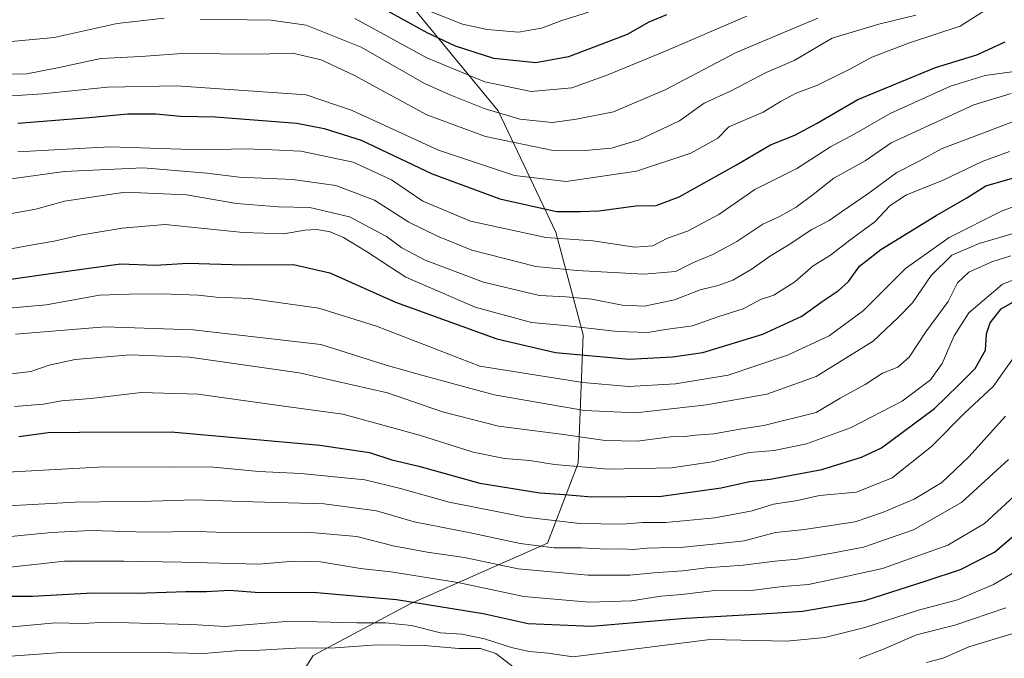
# Model space of a CAD drawing. Units: metres. Extents: x 634408 to 637871, y 4745939 to 4748320.
# Drawn here: x 637221 to 637451, y 4747772 to 4747921 of the extents above; entities that cross this region are included whole.
import ezdxf

# ---------------------------------------------------------------- set-up
doc = ezdxf.new("R2010")
doc.units = ezdxf.units.M
doc.header["$MEASUREMENT"] = 0
for name, color, linetype, lineweight in [('Arbolado forestal CxS', 92, 'Continuous', 0), ('Curva de nivel maestra', 36, 'Continuous', 30), ('Curva de nivel normal', 36, 'Continuous', 0)]:
    doc.layers.add(name, color=color, linetype=linetype, lineweight=lineweight)

# ---------------------------------------------------------------- blocks, each defined once
blk = doc.blocks.new('*U151')
at = {"layer": 'Arbolado forestal CxS', "color": 92, "linetype": 'Continuous', "lineweight": 0}
blk.add_polyline3d([(637484.67, 4747647.45, 981.34), (637376.09, 4747649.67, 951.5), (637332.57, 4747654.8, 953.2), (637307.12, 4747660.18, 954.45), (637298.17, 4747688.36, 934.94), (637284.09, 4747730.63, 898.54), (637280.24, 4747758.38, 876.83), (637289.6, 4747773.15, 864.32), (637312.16, 4747785.17, 853.39), (637344.18, 4747799.34, 836.75), (637351.32, 4747817.95, 821.33), (637352.45, 4747847.83, 798.5), (637346.12, 4747871.79, 781.02), (637332.68, 4747900.02, 761.21), (637302.52, 4747936.69, 740.07)], dxfattribs=at)
blk = doc.blocks.new('*U162')
at = {"layer": 'Curva de nivel normal', "color": 36, "linetype": 'Continuous', "lineweight": 0}
blk.add_polyline3d([(637220.22, 4747848.02, 810), (637241.09, 4747849.69, 810), (637261.59, 4747849.03, 810), (637291.38, 4747845.58, 810), (637306.55, 4747840.77, 810), (637315.46, 4747838.27, 810), (637331.76, 4747833.86, 810), (637352.76, 4747830.22, 810), (637364.76, 4747829.7, 810), (637381.23, 4747831.53, 810), (637395.23, 4747834.05, 810), (637406.76, 4747838.12, 810), (637420.05, 4747846.37, 810), (637425.76, 4747851.78, 810), (637429.22, 4747855.29, 810), (637433.58, 4747861.69, 810), (637438.34, 4747866.38, 810), (637444.76, 4747869.11, 810), (637456.42, 4747872.52, 810)], dxfattribs=at)
blk = doc.blocks.new('*U163')
at = {"layer": 'Curva de nivel normal', "color": 36, "linetype": 'Continuous', "lineweight": 0}
blk.add_polyline3d([(637213.08, 4747883.35, 785), (637231.59, 4747885.89, 785), (637249.93, 4747886.75, 785), (637264.81, 4747885.5, 785), (637272.35, 4747884.55, 785), (637284.84, 4747884.04, 785), (637294.87, 4747882.65, 785), (637303.87, 4747879.26, 785), (637311.86, 4747874.11, 785), (637318.52, 4747870.86, 785), (637326.53, 4747867.59, 785), (637341.42, 4747863.79, 785), (637350.97, 4747862.87, 785), (637366.62, 4747861.96, 785), (637373.97, 4747862.57, 785), (637378.16, 4747864.69, 785), (637382.68, 4747866.54, 785), (637388.3, 4747869.57, 785), (637394.32, 4747873.6, 785), (637398.23, 4747875.44, 785), (637402.09, 4747877.6, 785), (637406.09, 4747880.54, 785), (637410.87, 4747884.34, 785), (637418.2, 4747888.42, 785), (637424.2, 4747892.58, 785), (637443.52, 4747901.41, 785), (637452.15, 4747904.04, 785)], dxfattribs=at)
blk = doc.blocks.new('*U164')
at = {"layer": 'Curva de nivel normal', "color": 36, "linetype": 'Continuous', "lineweight": 0}
blk.add_polyline3d([(637216.09, 4747793.4, 845), (637231.61, 4747795.15, 845), (637245.56, 4747795.09, 845), (637258.99, 4747794.86, 845), (637276.91, 4747794.44, 845), (637285.08, 4747795.12, 845), (637291.26, 4747794.94, 845), (637300.57, 4747793.44, 845), (637307.66, 4747792.65, 845), (637323.24, 4747790.11, 845), (637338.69, 4747786.89, 845), (637353.79, 4747785.55, 845), (637363.75, 4747785.85, 845), (637370.54, 4747786.97, 845), (637375.47, 4747787.39, 845), (637382.56, 4747788.21, 845), (637391.64, 4747788.25, 845), (637398.96, 4747789.24, 845), (637404.97, 4747789.72, 845), (637413.37, 4747791.45, 845), (637422.2, 4747793.42, 845), (637437.42, 4747798.82, 845), (637445.96, 4747803.93, 845), (637456.81, 4747813.94, 845)], dxfattribs=at)
blk = doc.blocks.new('*U165')
at = {"layer": 'Curva de nivel normal', "color": 36, "linetype": 'Continuous', "lineweight": 0}
blk.add_polyline3d([(637218.63, 4747779.77, 855), (637229.53, 4747780.74, 855), (637235.9, 4747780.62, 855), (637241.44, 4747780.94, 855), (637251.83, 4747780.57, 855), (637261.27, 4747780.35, 855), (637269.08, 4747779.9, 855), (637284.25, 4747781.11, 855), (637299.76, 4747780.76, 855), (637306.45, 4747780.76, 855), (637312.47, 4747780.11, 855), (637319.24, 4747778.44, 855), (637324.21, 4747778.08, 855), (637329.51, 4747777.04, 855), (637335.79, 4747774.99, 855), (637339.92, 4747774.07, 855), (637344.36, 4747773.7, 855), (637350.09, 4747772.81, 855), (637382.09, 4747776.85, 855), (637399.96, 4747776.5, 855), (637408.79, 4747777.33, 855), (637418.07, 4747779.65, 855), (637430.61, 4747783.67, 855), (637439.7, 4747786.14, 855), (637448.08, 4747789.65, 855), (637456.41, 4747794.56, 855)], dxfattribs=at)
blk = doc.blocks.new('*U171')
at = {"layer": 'Curva de nivel normal', "color": 36, "linetype": 'Continuous', "lineweight": 0}
blk.add_polyline3d([(637212.73, 4747838.02, 815), (637223.76, 4747839.31, 815), (637228.09, 4747840.82, 815), (637234.09, 4747842.08, 815), (637246.92, 4747843.2, 815), (637260.76, 4747842.62, 815), (637286.31, 4747838.98, 815), (637306.87, 4747834.32, 815), (637319.73, 4747829.88, 815), (637332.73, 4747826.59, 815), (637347.38, 4747824.7, 815), (637357.58, 4747823.23, 815), (637365.09, 4747823.08, 815), (637372.84, 4747824.05, 815), (637376.14, 4747824.16, 815), (637378.66, 4747824.48, 815), (637382.91, 4747824.77, 815), (637389.44, 4747825.98, 815), (637394.55, 4747826.75, 815), (637406.73, 4747829.75, 815), (637412.36, 4747833.08, 815), (637418.19, 4747836.27, 815), (637422.2, 4747838.9, 815), (637425.76, 4747840.29, 815), (637428.39, 4747842.64, 815), (637432.34, 4747848.55, 815), (637437.49, 4747855.62, 815), (637439.71, 4747859.96, 815), (637442.29, 4747862.43, 815), (637447.66, 4747864.88, 815), (637452.09, 4747866.22, 815)], dxfattribs=at)
blk = doc.blocks.new('*U172')
at = {"layer": 'Curva de nivel normal', "color": 36, "linetype": 'Continuous', "lineweight": 0}
blk.add_polyline3d([(637215.83, 4747903.28, 770), (637226.5, 4747903.97, 770), (637241.64, 4747905.58, 770), (637257.73, 4747905.84, 770), (637287.98, 4747903.74, 770), (637298.66, 4747900.09, 770), (637318.8, 4747890.87, 770), (637336.46, 4747884.94, 770), (637348.53, 4747883.61, 770), (637364.87, 4747885.96, 770), (637377.59, 4747890.16, 770), (637383.88, 4747893.66, 770), (637386.45, 4747896.29, 770), (637394.42, 4747899.72, 770), (637398.42, 4747902.18, 770), (637402.09, 4747904.14, 770), (637407.06, 4747905.99, 770), (637414.76, 4747909.8, 770), (637419.72, 4747912.54, 770), (637428.52, 4747915.91, 770), (637440.34, 4747919.78, 770), (637446.09, 4747923.39, 770)], dxfattribs=at)
blk = doc.blocks.new('*U175')
at = {"layer": 'Curva de nivel normal', "color": 36, "linetype": 'Continuous', "lineweight": 0}
blk.add_polyline3d([(637220.78, 4747890.52, 780), (637242.2, 4747891.68, 780), (637263.52, 4747890.92, 780), (637273.78, 4747891.2, 780), (637279.91, 4747890.98, 780), (637286.71, 4747890.66, 780), (637298.89, 4747888.09, 780), (637307.79, 4747883.99, 780), (637315.15, 4747879.02, 780), (637326.21, 4747874.31, 780), (637343.76, 4747870.54, 780), (637354.73, 4747869.75, 780), (637364.49, 4747868.3, 780), (637368.72, 4747868.59, 780), (637372.16, 4747870.34, 780), (637376.76, 4747872.04, 780), (637384.07, 4747875.9, 780), (637392.45, 4747881.72, 780), (637402.26, 4747886.6, 780), (637410.07, 4747891.62, 780), (637415.75, 4747894.71, 780), (637423.98, 4747899.41, 780), (637438.09, 4747905.8, 780), (637446.15, 4747908.26, 780), (637452.32, 4747909.09, 780)], dxfattribs=at)
blk = doc.blocks.new('*U179')
at = {"layer": 'Curva de nivel normal', "color": 36, "linetype": 'Continuous', "lineweight": 0}
for points in [[(637215.73, 4747772.73, 860), (637229.97, 4747773.74, 860), (637249.36, 4747773.95, 860), (637264.07, 4747773.64, 860), (637271.42, 4747774.26, 860), (637275.76, 4747774.32, 860), (637285.49, 4747774.84, 860), (637294.7, 4747774.95, 860), (637304.49, 4747775.6, 860), (637315.42, 4747775.45, 860), (637323.53, 4747774.78, 860), (637328.52, 4747774.74, 860), (637332.13, 4747773.57, 860), (637336.44, 4747770.28, 860)], [(637416.76, 4747772.42, 860), (637422.48, 4747774.6, 860), (637430.1, 4747777.92, 860), (637439.09, 4747780.18, 860), (637450.98, 4747784.22, 860)]]:
    blk.add_polyline3d(points, dxfattribs=at)
blk = doc.blocks.new('*U181')
at = {"layer": 'Curva de nivel normal', "color": 36, "linetype": 'Continuous', "lineweight": 0}
blk.add_polyline3d([(637218.58, 4747808.01, 835), (637234.03, 4747808.9, 835), (637251.91, 4747809.11, 835), (637262.09, 4747809.42, 835), (637272.82, 4747809.02, 835), (637292.14, 4747808.45, 835), (637304.3, 4747806.83, 835), (637313.14, 4747804.29, 835), (637325.84, 4747801.83, 835), (637337.79, 4747799.27, 835), (637345.72, 4747798.26, 835), (637352.1, 4747798.21, 835), (637357.74, 4747797.9, 835), (637361.66, 4747797.99, 835), (637364.07, 4747797.81, 835), (637367.41, 4747798.11, 835), (637375.89, 4747798.41, 835), (637384.35, 4747799.22, 835), (637389.99, 4747799.87, 835), (637397.27, 4747801.81, 835), (637404.06, 4747802.47, 835), (637415.82, 4747804.25, 835), (637422.18, 4747806.49, 835), (637429.62, 4747809.59, 835), (637436, 4747813.43, 835), (637442.36, 4747819.44, 835), (637450.88, 4747828.9, 835)], dxfattribs=at)
blk = doc.blocks.new('*U189')
at = {"layer": 'Curva de nivel normal', "color": 36, "linetype": 'Continuous', "lineweight": 0}
blk.add_polyline3d([(637212.69, 4747874.96, 790), (637224.96, 4747877.16, 790), (637231.62, 4747878.96, 790), (637245.8, 4747881.12, 790), (637260.08, 4747880.46, 790), (637271.7, 4747878.47, 790), (637281.41, 4747877.64, 790), (637288.76, 4747877.54, 790), (637298.07, 4747875.32, 790), (637306.65, 4747870.79, 790), (637310.24, 4747868.11, 790), (637315.7, 4747865.23, 790), (637329.24, 4747860.12, 790), (637342.31, 4747856.98, 790), (637348.44, 4747856.68, 790), (637354.53, 4747856.15, 790), (637361.55, 4747854.75, 790), (637366.75, 4747854.53, 790), (637373.75, 4747856.04, 790), (637379.76, 4747858.37, 790), (637383.9, 4747859.34, 790), (637387.32, 4747860.59, 790), (637391.86, 4747863.19, 790), (637395.9, 4747866.1, 790), (637400.2, 4747868.72, 790), (637405.71, 4747872.36, 790), (637409.77, 4747874.47, 790), (637412.9, 4747876.69, 790), (637418.8, 4747880.67, 790), (637425.52, 4747885.65, 790), (637430.42, 4747888.12, 790), (637436.09, 4747891.24, 790), (637443.93, 4747894.22, 790), (637456.78, 4747899.13, 790)], dxfattribs=at)
blk = doc.blocks.new('*U192')
at = {"layer": 'Curva de nivel normal', "color": 36, "linetype": 'Continuous', "lineweight": 0}
blk.add_polyline3d([(637219.99, 4747831.15, 820), (637226.74, 4747831.72, 820), (637230.93, 4747832.46, 820), (637237.76, 4747833.04, 820), (637249.49, 4747834.41, 820), (637262.8, 4747834, 820), (637283.26, 4747831.19, 820), (637296.49, 4747829.34, 820), (637314.38, 4747824.5, 820), (637326.88, 4747820.48, 820), (637334.11, 4747819.02, 820), (637340.06, 4747818.6, 820), (637345.8, 4747817.66, 820), (637358.4, 4747816.52, 820), (637373.07, 4747816.88, 820), (637382.51, 4747818.28, 820), (637391.14, 4747820.46, 820), (637396.98, 4747820.93, 820), (637404.48, 4747822.42, 820), (637414.76, 4747826.22, 820), (637426.76, 4747832.41, 820), (637433.39, 4747837.37, 820), (637436.13, 4747841.21, 820), (637438.91, 4747847.62, 820), (637442.33, 4747852.96, 820), (637450.17, 4747859.68, 820), (637462.04, 4747864.2, 820)], dxfattribs=at)
blk = doc.blocks.new('*U195')
at = {"layer": 'Curva de nivel normal', "color": 36, "linetype": 'Continuous', "lineweight": 0}
blk.add_polyline3d([(637218.4, 4747908.6, 765), (637222.89, 4747908.69, 765), (637230.43, 4747910.1, 765), (637240.09, 4747912.25, 765), (637249.42, 4747912.71, 765), (637259.09, 4747913.4, 765), (637276.76, 4747913.28, 765), (637284.76, 4747913.44, 765), (637291.41, 4747911.93, 765), (637299.04, 4747908.38, 765), (637316.08, 4747899.13, 765), (637329.7, 4747894.03, 765), (637345.51, 4747890.81, 765), (637353.83, 4747890.84, 765), (637359.04, 4747891.36, 765), (637365.52, 4747893.32, 765), (637374.88, 4747897.72, 765), (637380.63, 4747901.82, 765), (637386.81, 4747904.64, 765), (637395.14, 4747908.99, 765), (637401.64, 4747911.78, 765), (637410.48, 4747916.98, 765), (637421.34, 4747920.22, 765), (637430.01, 4747922.35, 765)], dxfattribs=at)
blk = doc.blocks.new('*U207')
at = {"layer": 'Curva de nivel normal', "color": 36, "linetype": 'Continuous', "lineweight": 0}
blk.add_polyline3d([(637432.49, 4747771.48, 865), (637436.34, 4747772.54, 865), (637442.31, 4747775.18, 865), (637453.12, 4747778.42, 865)], dxfattribs=at)
blk = doc.blocks.new('*U209')
at = {"layer": 'Curva de nivel normal', "color": 36, "linetype": 'Continuous', "lineweight": 0}
blk.add_polyline3d([(637451.79, 4747890.56, 795), (637445.42, 4747888.24, 795), (637436.18, 4747883.8, 795), (637427.77, 4747880.48, 795), (637424.03, 4747877.96, 795), (637420.45, 4747874.19, 795), (637414.6, 4747869.87, 795), (637410.09, 4747866.39, 795), (637406.08, 4747863.9, 795), (637401.79, 4747860.22, 795), (637396.89, 4747857.11, 795), (637393.79, 4747856.07, 795), (637389.76, 4747853.94, 795), (637384.09, 4747852.12, 795), (637377.91, 4747849.98, 795), (637371.68, 4747849.09, 795), (637367.51, 4747848.38, 795), (637360.44, 4747848.64, 795), (637348.19, 4747850.02, 795), (637340.45, 4747850.69, 795), (637327.3, 4747854.26, 795), (637311.19, 4747861.26, 795), (637301.96, 4747867.26, 795), (637296.61, 4747870.55, 795), (637293.55, 4747871.85, 795), (637290.46, 4747872.36, 795), (637287.6, 4747872.26, 795), (637282.7, 4747871.42, 795), (637273.24, 4747871.73, 795), (637255.09, 4747873.54, 795), (637245.09, 4747872.69, 795), (637235.3, 4747871.1, 795), (637229.26, 4747869.71, 795), (637223.3, 4747868.69, 795), (637212.09, 4747866.53, 795)], dxfattribs=at)
blk = doc.blocks.new('*U211')
at = {"layer": 'Curva de nivel normal', "color": 36, "linetype": 'Continuous', "lineweight": 0}
blk.add_polyline3d([(637218.38, 4747815.86, 830), (637239.38, 4747817.04, 830), (637257.27, 4747817.08, 830), (637266.38, 4747817.02, 830), (637276.91, 4747816.03, 830), (637286.67, 4747815.53, 830), (637301.58, 4747814.09, 830), (637309.93, 4747812.05, 830), (637321.28, 4747808.85, 830), (637338.96, 4747805.37, 830), (637351.71, 4747803.93, 830), (637361.62, 4747803.75, 830), (637366.31, 4747804.11, 830), (637371.76, 4747804.15, 830), (637383.18, 4747805.24, 830), (637391.84, 4747806.86, 830), (637396.85, 4747808.38, 830), (637402.39, 4747809.26, 830), (637407.54, 4747810.41, 830), (637416.14, 4747811.23, 830), (637424.5, 4747814.52, 830), (637433.66, 4747821.86, 830), (637441.37, 4747829.65, 830), (637447.99, 4747835.84, 830), (637454.09, 4747844.34, 830)], dxfattribs=at)
blk = doc.blocks.new('*U212')
at = {"layer": 'Curva de nivel normal', "color": 36, "linetype": 'Continuous', "lineweight": 0}
for points in [[(636974.75, 4747921.95, 760), (636993.65, 4747920.2, 760), (637006.72, 4747918.06, 760), (637022.76, 4747914.06, 760), (637047.42, 4747907.36, 760), (637063.35, 4747904.42, 760), (637072.62, 4747903.78, 760), (637077.72, 4747903.26, 760), (637086.55, 4747903.42, 760), (637103.31, 4747904.3, 760), (637121.2, 4747903.18, 760), (637128.42, 4747902.34, 760), (637135.1, 4747903.05, 760), (637146.18, 4747906.01, 760), (637159.54, 4747908.19, 760), (637176.12, 4747909.34, 760), (637186.09, 4747911.09, 760), (637194.42, 4747912.16, 760), (637203.46, 4747913.98, 760), (637210.58, 4747914.83, 760), (637218.46, 4747916.14, 760), (637229.22, 4747917.12, 760), (637243.91, 4747920.37, 760), (637254.88, 4747921.62, 760)], [(637263.24, 4747921.36, 760), (637279.7, 4747921.13, 760), (637287.91, 4747919.99, 760), (637300.76, 4747914.89, 760), (637315.5, 4747906.41, 760), (637321.64, 4747903.66, 760), (637329.44, 4747900.56, 760), (637337.74, 4747898.13, 760), (637345.36, 4747897.32, 760), (637350.89, 4747898.08, 760), (637359.53, 4747899.78, 760), (637371.59, 4747904.92, 760), (637388.09, 4747913.63, 760), (637407.12, 4747921.64, 760)]]:
    blk.add_polyline3d(points, dxfattribs=at)
blk = doc.blocks.new('*U213')
at = {"layer": 'Curva de nivel normal', "color": 36, "linetype": 'Continuous', "lineweight": 0}
blk.add_polyline3d([(637214.22, 4747800.42, 840), (637228.59, 4747801.79, 840), (637237.76, 4747802.29, 840), (637251.01, 4747801.88, 840), (637262.64, 4747802.03, 840), (637271.09, 4747801.69, 840), (637288.09, 4747801.87, 840), (637299.78, 4747800.88, 840), (637308.19, 4747798.67, 840), (637316.14, 4747797.19, 840), (637324.85, 4747795.96, 840), (637337.33, 4747793.3, 840), (637353.63, 4747791.84, 840), (637363.31, 4747791.83, 840), (637368.83, 4747792.41, 840), (637375.73, 4747792.87, 840), (637381.17, 4747793.59, 840), (637389.76, 4747794.18, 840), (637397.23, 4747795.1, 840), (637402.31, 4747795.55, 840), (637410.9, 4747797.09, 840), (637417.76, 4747798.4, 840), (637429.42, 4747802.4, 840), (637440.65, 4747808.81, 840), (637451.54, 4747818.84, 840)], dxfattribs=at)
blk = doc.blocks.new('*U221')
at = {"layer": 'Curva de nivel normal', "color": 36, "linetype": 'Continuous', "lineweight": 0}
blk.add_polyline3d([(637299.26, 4747921.58, 755), (637316.09, 4747912.35, 755), (637329.57, 4747906.76, 755), (637340.37, 4747904.52, 755), (637349.8, 4747905.4, 755), (637358.21, 4747908.41, 755), (637371.42, 4747913.9, 755), (637390.58, 4747922.07, 755)], dxfattribs=at)
blk = doc.blocks.new('*U231')
at = {"layer": 'Curva de nivel normal', "color": 36, "linetype": 'Continuous', "lineweight": 0}
blk.add_polyline3d([(637353.69, 4747922.99, 745), (637347.53, 4747921.12, 745), (637342.78, 4747919.3, 745), (637337.39, 4747918.35, 745), (637330.09, 4747918.97, 745), (637324.37, 4747920.27, 745), (637313.59, 4747924.53, 745)], dxfattribs=at)
blk = doc.blocks.new('*U239')
at = {"layer": 'Curva de nivel normal', "color": 36, "linetype": 'Continuous', "lineweight": 0}
blk.add_polyline3d([(637217.76, 4747853.98, 805), (637227.34, 4747854.86, 805), (637239.76, 4747857.1, 805), (637246.67, 4747857.34, 805), (637254.42, 4747857.44, 805), (637262.79, 4747857.09, 805), (637266.96, 4747856.64, 805), (637274.79, 4747856.32, 805), (637290.86, 4747854.06, 805), (637304.31, 4747849.86, 805), (637328.37, 4747840.57, 805), (637352.36, 4747836.71, 805), (637363.02, 4747835.78, 805), (637374.01, 4747836.44, 805), (637386.27, 4747838.47, 805), (637400.06, 4747843.14, 805), (637409.79, 4747847.65, 805), (637417.81, 4747853.5, 805), (637427.6, 4747863.29, 805), (637437.76, 4747870.52, 805), (637450.13, 4747876.72, 805), (637457.99, 4747879.61, 805)], dxfattribs=at)
blk = doc.blocks.new('*U252')
at = {"layer": 'Curva de nivel maestra', "color": 36, "linetype": 'Continuous', "lineweight": 30}
blk.add_polyline3d([(637210.96, 4747859.63, 800), (637227.86, 4747862.06, 800), (637244.67, 4747864.42, 800), (637252.86, 4747864.12, 800), (637260.35, 4747864.55, 800), (637273.25, 4747864.16, 800), (637285.02, 4747864.2, 800), (637293.42, 4747862.29, 800), (637308.76, 4747855.46, 800), (637332.36, 4747846.94, 800), (637346.05, 4747843.77, 800), (637363.22, 4747842.2, 800), (637373.31, 4747842.7, 800), (637380.39, 4747843.73, 800), (637394.3, 4747848.04, 800), (637403.39, 4747852.2, 800), (637408.12, 4747855.62, 800), (637411.87, 4747858.11, 800), (637414.27, 4747860.24, 800), (637416.88, 4747863.86, 800), (637421.8, 4747867.74, 800), (637434.75, 4747875.64, 800), (637441.87, 4747879.75, 800), (637446.3, 4747882.57, 800), (637454.14, 4747884.81, 800)], dxfattribs=at)
blk = doc.blocks.new('*U254')
at = {"layer": 'Curva de nivel maestra', "color": 36, "linetype": 'Continuous', "lineweight": 30}
blk.add_polyline3d([(637216.73, 4747786.98, 850), (637224.2, 4747786.96, 850), (637238.18, 4747787.77, 850), (637248.48, 4747787.68, 850), (637259.94, 4747788.07, 850), (637264.76, 4747788.07, 850), (637270.09, 4747788.36, 850), (637277.09, 4747787.81, 850), (637289.46, 4747787.86, 850), (637308.95, 4747786.21, 850), (637329.15, 4747782.94, 850), (637339.63, 4747780.56, 850), (637354.43, 4747779.96, 850), (637376.34, 4747781.87, 850), (637394.09, 4747782.81, 850), (637403.56, 4747783.46, 850), (637418.09, 4747785.98, 850), (637432.42, 4747790.56, 850), (637440.42, 4747793.2, 850), (637448.33, 4747797.2, 850), (637457.72, 4747805.21, 850)], dxfattribs=at)
blk = doc.blocks.new('*U255')
at = {"layer": 'Curva de nivel maestra', "color": 36, "linetype": 'Continuous', "lineweight": 30}
blk.add_polyline3d([(637220.98, 4747824.2, 825), (637227.83, 4747825.06, 825), (637235.14, 4747825.19, 825), (637256.52, 4747825.28, 825), (637291.15, 4747822.18, 825), (637302.68, 4747820.42, 825), (637307.9, 4747818.73, 825), (637314.18, 4747817.25, 825), (637328.42, 4747813.26, 825), (637342.41, 4747811.04, 825), (637348.1, 4747810.68, 825), (637354.47, 4747810.1, 825), (637370.76, 4747810.29, 825), (637384.64, 4747812.17, 825), (637391.24, 4747813.68, 825), (637396.04, 4747814.19, 825), (637408.07, 4747816.5, 825), (637417.35, 4747819.32, 825), (637422.01, 4747821.54, 825), (637434.36, 4747830.66, 825), (637439.94, 4747836.15, 825), (637443.82, 4747840.02, 825), (637446.17, 4747844.25, 825), (637446.42, 4747848.07, 825), (637447.26, 4747850.68, 825), (637449.88, 4747853.94, 825), (637452.42, 4747855.37, 825)], dxfattribs=at)
blk = doc.blocks.new('*U256')
at = {"layer": 'Curva de nivel maestra', "color": 36, "linetype": 'Continuous', "lineweight": 30}
blk.add_polyline3d([(637220.76, 4747897.14, 775), (637237.42, 4747898.46, 775), (637246.3, 4747899.32, 775), (637252.91, 4747899.36, 775), (637258.63, 4747898.81, 775), (637266.76, 4747898.62, 775), (637285.76, 4747897.2, 775), (637292.17, 4747895.89, 775), (637300.76, 4747893.24, 775), (637317.33, 4747885.33, 775), (637333.04, 4747879.55, 775), (637346.24, 4747876.62, 775), (637351.85, 4747876.56, 775), (637356.14, 4747876.71, 775), (637364.77, 4747877.9, 775), (637369.48, 4747878.02, 775), (637374.83, 4747880.03, 775), (637388.21, 4747887.44, 775), (637396.11, 4747892.08, 775), (637401.82, 4747894.38, 775), (637406.97, 4747897.17, 775), (637416.48, 4747902.68, 775), (637434.54, 4747910.14, 775), (637444.22, 4747913.09, 775), (637450.78, 4747916.1, 775)], dxfattribs=at)
blk = doc.blocks.new('*U263')
at = {"layer": 'Curva de nivel maestra', "color": 36, "linetype": 'Continuous', "lineweight": 30}
blk.add_polyline3d([(637371.86, 4747922.39, 750), (637367.76, 4747920.7, 750), (637362.76, 4747917.81, 750), (637358.42, 4747916.18, 750), (637349.09, 4747912.6, 750), (637341.42, 4747911.24, 750), (637331.67, 4747912.26, 750), (637322.76, 4747915.14, 750), (637316.32, 4747918.17, 750), (637292.28, 4747931.45, 750)], dxfattribs=at)

msp = doc.modelspace()

# ---------------------------------------------------------------- linework, layer by layer
at = {"layer": 'Arbolado forestal CxS', "color": 92, "linetype": 'Continuous', "lineweight": 0}
for points in [[(637019.78, 4748157.47, 621.85), (637028.26, 4748142.19, 623.98), (637037.22, 4748117.86, 629.62), (637050.02, 4748105.05, 631.86), (637065.38, 4748089.68, 636.64), (637078.41, 4748080.01, 644.17), (637090.37, 4748060.04, 655.64), (637107.86, 4748046.53, 664.67), (637135.3, 4748041.53, 670.67), (637176.19, 4748032.44, 683.63), (637196.04, 4748025.98, 690.6), (637216.82, 4748008.74, 703.5), (637302.52, 4747936.69, 740.07), (637332.68, 4747900.02, 761.21), (637346.12, 4747871.79, 781.02), (637352.45, 4747847.83, 798.5), (637351.32, 4747817.95, 821.33), (637344.18, 4747799.34, 836.75), (637312.16, 4747785.17, 853.39), (637289.6, 4747773.15, 864.32), (637280.24, 4747758.38, 876.83), (637284.09, 4747730.63, 898.54), (637298.17, 4747688.36, 934.94), (637307.12, 4747660.18, 954.45)], [(637019.78, 4748157.47, 621.85), (637028.26, 4748142.19, 623.98), (637037.22, 4748117.86, 629.62), (637050.02, 4748105.05, 631.86), (637065.38, 4748089.68, 636.64), (637078.41, 4748080.01, 644.17), (637090.37, 4748060.04, 655.64), (637107.86, 4748046.53, 664.67), (637135.3, 4748041.53, 670.67), (637176.19, 4748032.44, 683.63), (637196.04, 4748025.98, 690.6), (637216.82, 4748008.74, 703.5), (637302.52, 4747936.69, 740.07), (637332.68, 4747900.02, 761.21), (637346.12, 4747871.79, 781.02), (637352.45, 4747847.83, 798.5), (637351.32, 4747817.95, 821.33), (637344.18, 4747799.34, 836.75), (637312.16, 4747785.17, 853.39), (637289.6, 4747773.15, 864.32), (637280.24, 4747758.38, 876.83), (637284.09, 4747730.63, 898.54), (637298.17, 4747688.36, 934.94), (637307.12, 4747660.18, 954.45)], [(637302.52, 4747936.69, 740.07), (637332.68, 4747900.02, 761.21), (637346.12, 4747871.79, 781.02), (637352.45, 4747847.83, 798.5), (637351.32, 4747817.95, 821.33), (637344.18, 4747799.34, 836.75), (637312.16, 4747785.17, 853.39), (637289.6, 4747773.15, 864.32), (637280.24, 4747758.38, 876.83), (637284.09, 4747730.63, 898.54), (637298.17, 4747688.36, 934.94), (637307.12, 4747660.18, 954.45), (637294.3, 4747642.29, 956.3), (637291.74, 4747623.07, 956.42), (637291.74, 4747623.07, 956.42), (637161.82, 4747630.72, 940.67), (637128.03, 4747640.17, 931.57), (637096.33, 4747633.44, 906.13), (637053.56, 4747641.85, 914.06), (637026.1, 4747656.55, 917.5)]]:
    msp.add_polyline3d(points, dxfattribs=at)

# ---------------------------------------------------------------- block references
msp.add_blockref('*U151', (0, 0), dxfattribs=at)
at = {"layer": 'Curva de nivel maestra', "color": 36, "linetype": 'Continuous', "lineweight": 30}
for name in ['*U254', '*U255', '*U256', '*U252', '*U263']:
    msp.add_blockref(name, (0, 0), dxfattribs=at)
at = {"layer": 'Curva de nivel normal', "color": 36, "linetype": 'Continuous', "lineweight": 0}
for name in ['*U181', '*U213', '*U164', '*U165', '*U179', '*U207', '*U162', '*U171', '*U192', '*U211', '*U212', '*U195', '*U172', '*U175', '*U163', '*U189', '*U209', '*U239', '*U231', '*U221']:
    msp.add_blockref(name, (0, 0), dxfattribs=at)

doc.saveas('drawing.dxf')
